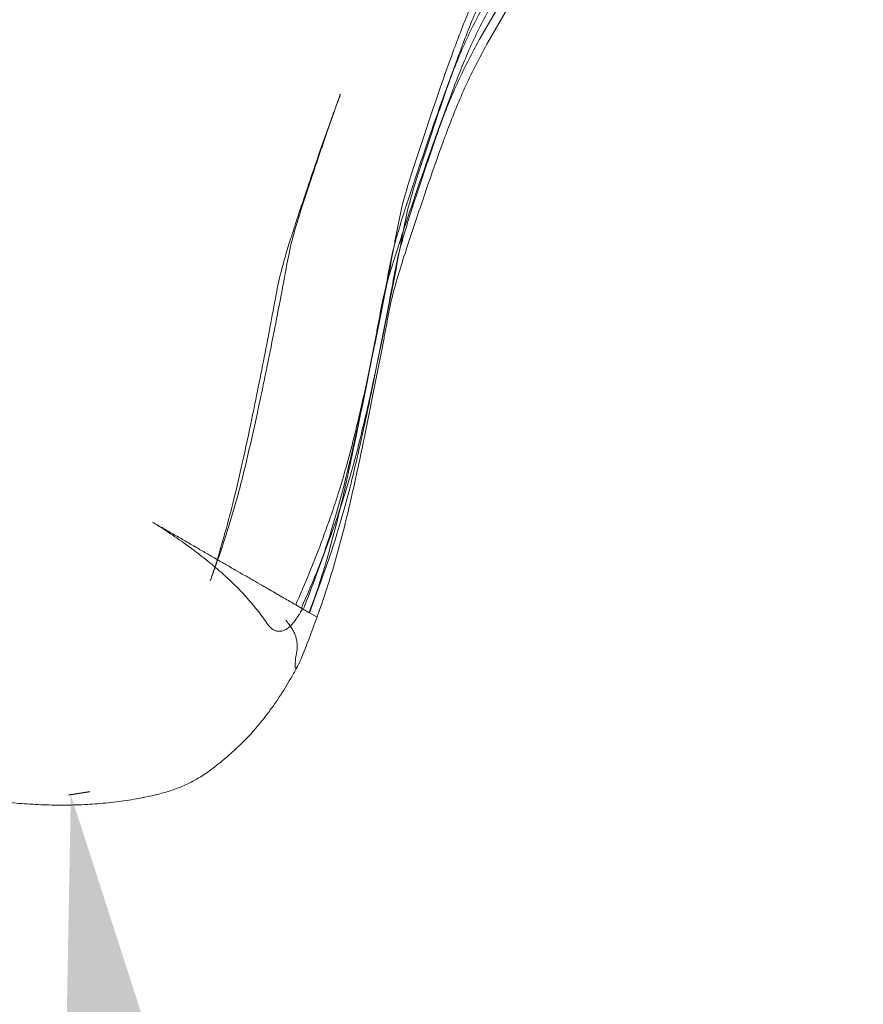
# Model space of a CAD drawing. Units: millimetres. Extents: x 136897 to 154549, y 97943 to 108606.
# Drawn here: x 145551 to 146067, y 99983 to 100585 of the extents above; entities that cross this region are included whole.
import ezdxf

# ---------------------------------------------------------------- set-up
doc = ezdxf.new("R2010")
doc.units = ezdxf.units.MM
doc.layers.add('BS', color=7, linetype='Continuous')
doc.dimstyles.new('ISO-25', dxfattribs={"dimtxt": 2.5, "dimasz": 2.5, "dimexe": 1.25, "dimexo": 0.625, "dimtad": 1, "dimtxsty": 'Standard', "dimcen": 2.5, "dimadec": 0, "dimazin": 0, "dimtfac": 1, "dimtmove": 0, "dimatfit": 3, "dimfxl": 1, "dimarcsym": 0})

# ---------------------------------------------------------------- blocks, each defined once
blk = doc.blocks.new('A$C02301723')
at = {"color": 0, "linetype": 'Continuous', "lineweight": 0}
for p, q in [((70911.79, 56027.19), (69716.12, 53956.23)), ((70886.64, 55972.87), (69720.77, 53953.54)), ((69694.52, 53922.03), (69703.24, 53945.87)), ((69689.29, 53896.19), (69698, 53920.02)), ((69624.99, 53652.21), (69616.28, 53628.38)), ((69619.75, 53626.37), (69612.34, 53606.08)), ((69603.93, 53610.93), (69607.68, 53608.77)), ((69608.55, 53608.27), (69612.03, 53606.26)), ((69612.33, 53606.08), (69616.98, 53603.4))]:
    blk.add_line(p, q, dxfattribs=at)
at = {"color": 0, "linetype": 'Continuous', "lineweight": 0, "extrusion": (0, 0, -1)}
for centre, major_axis, ratio, start_param, end_param in [((69117.13, 53841.85), (466.06, -269.08), 0.996195, -0.252275, -0.243441), ((69535.91, 53526.75), (13.82, -18.31), 0.000001, 0, 0.000004)]:
    blk.add_ellipse(centre, major_axis=major_axis, ratio=ratio, start_param=start_param, end_param=end_param, dxfattribs=at)
at = {"color": 0, "linetype": 'Continuous', "lineweight": 0}
for points, knots in [([(69726.59, 54007.92), (69724.48, 54003.8), (69722.25, 53999.69), (69717.92, 53991.31), (69715.81, 53987.04), (69709.78, 53973.97), (69706.12, 53964.89), (69701.76, 53953.32), (69698.28, 53943.92), (69694.88, 53934.3), (69688.92, 53917.1), (69685.54, 53907.12), (69680.59, 53892.27), (69678.91, 53887.23), (69677.27, 53882.16), (69675.55, 53876.89), (69673.92, 53871.8), (69670.84, 53861.52), (69669.38, 53856.34), (69666.97, 53845.81), (69666, 53840.45), (69664.53, 53832.52), (69662.52, 53821.78), (69660.43, 53810.98), (69656.69, 53791.89), (69654.5, 53780.98), (69652.24, 53770.01)], [0, 0, 0, 0, 0.0625, 0.0625, 0.125, 0.125, 0.25, 0.25, 0.28, 0.375, 0.375, 0.5, 0.5, 0.56, 0.5625, 0.5625, 0.625, 0.625, 0.6875, 0.6875, 0.75, 0.75, 0.78, 0.875, 0.875, 1, 1, 1, 1]), ([(69730.07, 54005.91), (69727.96, 54001.79), (69725.73, 53997.68), (69721.39, 53989.3), (69719.29, 53985.03), (69713.25, 53971.96), (69709.59, 53962.88), (69705.24, 53951.31), (69701.75, 53941.92), (69698.36, 53932.29), (69692.39, 53915.09), (69689.02, 53905.12), (69684.06, 53890.26), (69682.39, 53885.22), (69680.74, 53880.16), (69679.03, 53874.89), (69677.4, 53869.79), (69674.31, 53859.52), (69672.86, 53854.33), (69670.44, 53843.8), (69669.48, 53838.45), (69668.01, 53830.51), (69666, 53819.77), (69663.91, 53808.97), (69660.16, 53789.88), (69657.98, 53778.97), (69655.72, 53768)], [0.6825975, 0.6825975, 0.6825975, 0.6825975, 0.6993845, 0.6993845, 0.7161715, 0.7161715, 0.7497455, 0.7497455, 0.7578033, 0.7833195, 0.7833195, 0.8168936, 0.8168936, 0.8330091, 0.8336806, 0.8336806, 0.8504676, 0.8504676, 0.8672546, 0.8672546, 0.8840416, 0.8840416, 0.8920994, 0.9176156, 0.9176156, 0.9511896, 0.9511896, 0.9511896, 0.9511896]), ([(69721.35, 53982.07), (69719.24, 53977.96), (69717.01, 53973.85), (69712.68, 53965.46), (69710.58, 53961.2), (69704.54, 53948.12), (69700.88, 53939.04), (69696.53, 53927.47), (69693.04, 53918.08), (69689.65, 53908.46), (69683.68, 53891.26), (69680.31, 53881.28), (69675.35, 53866.42), (69673.68, 53861.38), (69672.03, 53856.32), (69670.32, 53851.05), (69668.69, 53845.95), (69665.6, 53835.68), (69664.15, 53830.49), (69661.73, 53819.96), (69660.77, 53814.61), (69659.3, 53806.67), (69657.29, 53795.93), (69655.2, 53785.13), (69651.45, 53766.04), (69649.26, 53755.13), (69647, 53744.16)], [0, 0, 0, 0, 0.0625, 0.0625, 0.125, 0.125, 0.25, 0.25, 0.28, 0.375, 0.375, 0.5, 0.5, 0.56, 0.5625, 0.5625, 0.625, 0.625, 0.6875, 0.6875, 0.75, 0.75, 0.78, 0.875, 0.875, 1, 1, 1, 1]), ([(69724.83, 53980.06), (69722.72, 53975.95), (69720.49, 53971.84), (69716.16, 53963.46), (69714.06, 53959.19), (69708.02, 53946.11), (69704.36, 53937.04), (69700, 53925.46), (69696.52, 53916.07), (69693.12, 53906.45), (69687.16, 53889.25), (69683.79, 53879.27), (69678.83, 53864.42), (69677.16, 53859.38), (69675.51, 53854.31), (69673.8, 53849.04), (69672.17, 53843.95), (69669.08, 53833.67), (69667.63, 53828.49), (69665.21, 53817.95), (69664.24, 53812.6), (69662.77, 53804.66), (69660.76, 53793.92), (69658.68, 53783.13), (69654.93, 53764.04), (69652.74, 53753.13), (69650.48, 53742.16)], [0, 0, 0, 0, 0.0625, 0.0625, 0.125, 0.125, 0.25, 0.25, 0.28, 0.375, 0.375, 0.5, 0.5, 0.56, 0.5625, 0.5625, 0.625, 0.625, 0.6875, 0.6875, 0.75, 0.75, 0.78, 0.875, 0.875, 1, 1, 1, 1]), ([(69716.12, 53956.23), (69714.01, 53952.11), (69711.78, 53948), (69707.45, 53939.62), (69705.34, 53935.35), (69699.31, 53922.28), (69695.65, 53913.2), (69691.29, 53901.62), (69687.81, 53892.23), (69684.41, 53882.61), (69678.45, 53865.41), (69675.07, 53855.43), (69670.12, 53840.58), (69668.45, 53835.54), (69666.8, 53830.47), (69665.08, 53825.2), (69663.46, 53820.11), (69660.37, 53809.83), (69658.92, 53804.65), (69656.5, 53794.11), (69655.53, 53788.76), (69654.06, 53780.83), (69652.05, 53770.09), (69649.96, 53759.29), (69646.22, 53740.2), (69644.03, 53729.29), (69641.77, 53718.32)], [0, 0, 0, 0, 0.0625, 0.0625, 0.125, 0.125, 0.25, 0.25, 0.28, 0.375, 0.375, 0.5, 0.5, 0.56, 0.5625, 0.5625, 0.625, 0.625, 0.6875, 0.6875, 0.75, 0.75, 0.78, 0.875, 0.875, 1, 1, 1, 1]), ([(69720.77, 53953.54), (69718.67, 53949.42), (69716.43, 53945.31), (69712.1, 53936.93), (69710, 53932.66), (69703.96, 53919.59), (69700.3, 53910.51), (69695.95, 53898.94), (69692.46, 53889.54), (69689.07, 53879.92), (69683.1, 53862.72), (69679.73, 53852.74), (69674.77, 53837.89), (69673.1, 53832.85), (69671.45, 53827.78), (69669.74, 53822.51), (69668.11, 53817.42), (69665.02, 53807.14), (69663.57, 53801.96), (69661.15, 53791.43), (69660.19, 53786.08), (69658.72, 53778.14), (69656.71, 53767.4), (69654.62, 53756.6), (69650.87, 53737.51), (69648.69, 53726.6), (69646.42, 53715.63)], [0, 0, 0, 0, 0.0625, 0.0625, 0.125, 0.125, 0.25, 0.25, 0.28, 0.375, 0.375, 0.5, 0.5, 0.56, 0.5625, 0.5625, 0.625, 0.625, 0.6875, 0.6875, 0.75, 0.75, 0.78, 0.875, 0.875, 1, 1, 1, 1]), ([(69578.06, 53729.17), (69578.73, 53732.43), (69579.39, 53735.68), (69581.46, 53745.86), (69582.84, 53752.79), (69585.56, 53766.64), (69586.91, 53773.56), (69589.51, 53787.18), (69590.72, 53793.86), (69592.92, 53805.43), (69593.95, 53810.32), (69596.05, 53818.54), (69597.01, 53821.93), (69599.06, 53828.85), (69600.16, 53832.39), (69602.66, 53840.21), (69604.05, 53844.48), (69607.16, 53853.89), (69608.87, 53859.01), (69612.51, 53869.86), (69614.45, 53875.59), (69618.5, 53887.37), (69620.6, 53893.42), (69623.27, 53900.92), (69623.81, 53902.42), (69624.76, 53905.04), (69625.16, 53906.17), (69625.65, 53907.5), (69625.72, 53907.71), (69625.83, 53907.99), (69625.86, 53908.07), (69625.89, 53908.16), (69625.89, 53908.17), (69625.9, 53908.18), (69625.9, 53908.18), (69625.95, 53908.32), (69625.96, 53908.34), (69626.07, 53908.66), (69626.16, 53908.89), (69626.35, 53909.42), (69626.45, 53909.7), (69626.68, 53910.33), (69626.81, 53910.67), (69627.08, 53911.42), (69627.23, 53911.83), (69627.56, 53912.74), (69627.74, 53913.23), (69628.14, 53914.31), (69628.35, 53914.9), (69628.83, 53916.2), (69629.09, 53916.91), (69629.66, 53918.47), (69629.97, 53919.32), (69630.47, 53920.68), (69630.65, 53921.19), (69630.95, 53922.01), (69631.06, 53922.32), (69631.21, 53922.72), (69631.24, 53922.81), (69631.29, 53922.93), (69631.3, 53922.95), (69631.31, 53922.99), (69631.31, 53922.99), (69631.31, 53923), (69631.31, 53923), (69631.32, 53923.01), (69631.32, 53923.01), (69631.32, 53923.01), (69631.32, 53923.01), (69631.32, 53923.01), (69631.32, 53923.01), (69631.32, 53923.01), (69631.32, 53923.01), (69631.32, 53923.01)], [0, 0, 0, 0, 10.000386, 10.000386, 31.348375, 31.348375, 52.773657, 52.773657, 73.640766, 73.640766, 88.738195, 88.738195, 99.502145, 99.502145, 110.997538, 110.997538, 125.088981, 125.088981, 142.215194, 142.215194, 161.636978, 161.636978, 182.529677, 182.529677, 187.790343, 187.790343, 191.735824, 191.735824, 192.475597, 192.475597, 192.753012, 192.753012, 192.77902, 192.77902, 192.786832, 192.786832, 193.286832, 193.286832, 194.786832, 194.786832, 196.586832, 196.586832, 198.746832, 198.746832, 201.338832, 201.338832, 204.449232, 204.449232, 208.181712, 208.181712, 212.660688, 212.660688, 218.03546, 218.03546, 221.260322, 221.260322, 223.19524, 223.19524, 223.775715, 223.775715, 223.949858, 223.949858, 223.981108, 223.981108, 223.996733, 223.996733, 224.004545, 224.004545, 224.006499, 224.006499, 224.007475, 224.007475, 224.016449, 224.016449, 224.016449, 224.016449]), ([(69631.32, 53923.01), (69631.37, 53923.15), (69631.12, 53922.46), (69630.72, 53921.36), (69630.41, 53920.53), (69629.21, 53917.21), (69628.32, 53914.69), (69625.82, 53907.64), (69624.22, 53903.05), (69620.91, 53893.43), (69619.19, 53888.39), (69615.65, 53877.87), (69613.81, 53872.38), (69609.82, 53860.34), (69607.66, 53853.76), (69604.02, 53842.01), (69602.49, 53836.82), (69600.6, 53829.16), (69600.02, 53826.49), (69599.08, 53821.74), (69598.72, 53819.82), (69598.01, 53815.97), (69597.65, 53814.03), (69596.84, 53809.68), (69596.38, 53807.26), (69594.55, 53797.57), (69593.14, 53790.29), (69590.21, 53775.34), (69588.68, 53767.66), (69586.38, 53756.29), (69585.63, 53752.62), (69584.87, 53748.94)], [224.016449, 224.016449, 224.016449, 224.016449, 225.007476, 225.007476, 228.00751, 228.00751, 237.008394, 237.008394, 253.06908, 253.06908, 270.376024, 270.376024, 288.871392, 288.871392, 310.816011, 310.816011, 328.400007, 328.400007, 337.967295, 337.967295, 344.082413, 344.082413, 350.070562, 350.070562, 357.569268, 357.569268, 380.067975, 380.067975, 403.698489, 403.698489, 414.987776, 414.987776, 414.987776, 414.987776]), ([(69607.41, 53608.93), (69614.88, 53625.63), (69621.64, 53642.54), (69627.71, 53659.81), (69629.92, 53666.11), (69633.84, 53677.92), (69637.31, 53689.69), (69642.17, 53707.23), (69645.1, 53719.32), (69650.62, 53743.6), (69653.2, 53755.79), (69655.72, 53768)], [0.6028527, 0.6028527, 0.6028527, 0.6028527, 0.6575028, 0.6575028, 0.6580032, 0.6776135, 0.6950299, 0.6950299, 0.7325569, 0.7325569, 0.7700839, 0.7700839, 0.7700839, 0.7700839]), ([(69651.2, 53765.01), (69649.01, 53754.47), (69646.77, 53743.95), (69641.63, 53721.33), (69638.69, 53709.24), (69635.36, 53697.23), (69635.35, 53697.2), (69635.35, 53697.18)], [0.00512106, 0.00512106, 0.00512106, 0.00512106, 0.03747399, 0.03747399, 0.07494267, 0.07494267, 0.07502603, 0.07502603, 0.07502603, 0.07502603]), ([(69584.87, 53748.94), (69584.2, 53745.68), (69583.52, 53742.42), (69580.79, 53729.4), (69578.68, 53719.64), (69574.2, 53700.05), (69571.82, 53690.23), (69567.25, 53673.08), (69565.15, 53665.73), (69560.94, 53652.12), (69558.89, 53645.85), (69555.91, 53637.26), (69555.08, 53634.92), (69554.03, 53632), (69553.82, 53631.42), (69553.45, 53630.41), (69553.3, 53629.97), (69553.12, 53629.5), (69553.11, 53629.46), (69553.09, 53629.4), (69553.08, 53629.38), (69553.07, 53629.36), (69553.07, 53629.36), (69553.01, 53629.2), (69553.01, 53629.2), (69552.9, 53628.88), (69552.81, 53628.64), (69552.62, 53628.12), (69552.51, 53627.83), (69552.29, 53627.21), (69552.16, 53626.87), (69551.91, 53626.19), (69551.79, 53625.85), (69551.67, 53625.52)], [0, 0, 0, 0, 10.000059, 10.000059, 40.002218, 40.002218, 70.326919, 70.326919, 93.251966, 93.251966, 113.050018, 113.050018, 120.512519, 120.512519, 122.360532, 122.360532, 123.746541, 123.746541, 123.876479, 123.876479, 123.938979, 123.938979, 123.942885, 123.942885, 124.442888, 124.442888, 125.942888, 125.942888, 127.742888, 127.742888, 129.902888, 129.902888, 132.01568, 132.01568, 132.01568, 132.01568]), ([(69647, 53744.16), (69644.49, 53731.95), (69641.91, 53719.76), (69636.39, 53695.48), (69633.45, 53683.39), (69628.59, 53665.85), (69625.13, 53654.08), (69621.21, 53642.27), (69619, 53635.97), (69615.69, 53626.57), (69612.23, 53617.39), (69608.55, 53608.27)], [0, 0, 0, 0, 0.0374548, 0.0374548, 0.0749096, 0.0749096, 0.0922924, 0.111865, 0.1123644, 0.1123644, 0.1418215, 0.1418215, 0.1418215, 0.1418215]), ([(69650.48, 53742.16), (69647.97, 53729.95), (69645.39, 53717.76), (69639.87, 53693.47), (69636.93, 53681.39), (69632.07, 53663.84), (69628.6, 53652.07), (69624.69, 53640.26), (69622.48, 53633.96), (69619.17, 53624.56), (69615.7, 53615.38), (69612.03, 53606.26)], [0, 0, 0, 0, 0.0374548, 0.0374548, 0.0749096, 0.0749096, 0.0922924, 0.111865, 0.1123644, 0.1123644, 0.1418215, 0.1418215, 0.1418215, 0.1418215]), ([(69558.08, 53645.76), (69559.04, 53648.94), (69559.96, 53652.12), (69562.73, 53661.99), (69564.48, 53668.7), (69567.94, 53682.75), (69569.64, 53690.09), (69573.32, 53706.58), (69575.27, 53715.74), (69577.47, 53726.33), (69577.76, 53727.75), (69578.06, 53729.17)], [0, 0, 0, 0, 10.000415, 10.000415, 30.93292, 30.93292, 53.638262, 53.638262, 81.841403, 81.841403, 86.213358, 86.213358, 86.213358, 86.213358]), ([(69641.77, 53718.32), (69639.25, 53706.11), (69636.67, 53693.92), (69631.16, 53669.64), (69628.22, 53657.55), (69623.36, 53640), (69619.89, 53628.24), (69615.98, 53616.42), (69613.76, 53610.12), (69613.25, 53608.67), (69612.79, 53607.38), (69612.33, 53606.08)], [0, 0, 0, 0, 0.0374421, 0.0374421, 0.0748842, 0.0748842, 0.0922611, 0.1118271, 0.1123263, 0.1123263, 0.1164543, 0.1164543, 0.1164543, 0.1164543]), ([(69646.42, 53715.63), (69643.91, 53703.42), (69641.33, 53691.23), (69635.81, 53666.95), (69632.87, 53654.86), (69626.28, 53631.06), (69622.55, 53619.19), (69618.42, 53607.44), (69617.91, 53605.98), (69617.45, 53604.69), (69616.98, 53603.4)], [0, 0, 0, 0, 0.0625, 0.0625, 0.125, 0.125, 0.1866667, 0.1875, 0.1875, 0.1943906, 0.1943906, 0.1943906, 0.1943906]), ([(69630.91, 53682.03), (69630.76, 53681.57), (69629.26, 53676.72), (69627.69, 53671.89), (69626.21, 53667.54)], [0.09085385, 0.09085385, 0.09085385, 0.09085385, 0.09230327, 0.10614249, 0.10614249, 0.10614249, 0.10614249]), ([(69626.21, 53667.54), (69625.6, 53665.73), (69624.92, 53663.77), (69624.23, 53661.82), (69621.79, 53654.88), (69619.3, 53648.14), (69616.68, 53641.43)], [0.10614249, 0.10614249, 0.10614249, 0.10614249, 0.1119013, 0.11240241, 0.11240241, 0.13406716, 0.13406716, 0.13406716, 0.13406716]), ([(69516.34, 53661.51), (69518.58, 53660.21), (69520.83, 53658.91), (69523.06, 53657.62), (69524.18, 53656.98), (69525.29, 53656.34), (69526.4, 53655.69), (69527.51, 53655.05), (69528.62, 53654.41), (69529.72, 53653.78), (69531.94, 53652.5), (69534.14, 53651.23), (69536.33, 53649.96), (69537.42, 53649.33), (69538.51, 53648.7), (69539.6, 53648.08), (69540.14, 53647.76), (69540.68, 53647.45), (69541.23, 53647.14), (69541.5, 53646.98), (69541.77, 53646.82), (69542.04, 53646.67), (69542.17, 53646.59), (69542.31, 53646.51), (69542.44, 53646.43), (69542.51, 53646.4), (69542.58, 53646.36), (69542.64, 53646.32), (69542.71, 53646.28), (69542.78, 53646.24), (69542.85, 53646.2), (69544.97, 53644.98), (69547.08, 53643.76), (69549.17, 53642.55), (69550.21, 53641.95), (69551.26, 53641.35), (69552.29, 53640.75), (69552.81, 53640.45), (69553.33, 53640.15), (69553.84, 53639.85), (69554.1, 53639.7), (69554.36, 53639.56), (69554.61, 53639.41), (69554.74, 53639.33), (69554.87, 53639.26), (69555, 53639.18), (69555.06, 53639.15), (69555.13, 53639.11), (69555.19, 53639.07), (69555.25, 53639.04), (69555.32, 53639), (69555.38, 53638.96), (69557.38, 53637.81), (69559.37, 53636.66), (69561.33, 53635.53), (69562.31, 53634.96), (69563.29, 53634.4), (69564.26, 53633.84), (69564.74, 53633.56), (69565.22, 53633.28), (69565.71, 53633), (69565.95, 53632.86), (69566.19, 53632.72), (69566.43, 53632.59), (69566.55, 53632.52), (69566.67, 53632.45), (69566.79, 53632.38), (69566.85, 53632.34), (69566.91, 53632.31), (69566.97, 53632.27), (69567.03, 53632.24), (69567.09, 53632.2), (69567.15, 53632.17), (69569.02, 53631.09), (69570.87, 53630.02), (69572.7, 53628.96), (69573.62, 53628.44), (69574.52, 53627.91), (69575.43, 53627.39), (69575.88, 53627.13), (69576.32, 53626.87), (69576.77, 53626.61), (69576.99, 53626.48), (69577.22, 53626.36), (69577.44, 53626.23), (69577.55, 53626.16), (69577.66, 53626.1), (69577.77, 53626.04), (69577.83, 53626), (69577.88, 53625.97), (69577.94, 53625.94), (69577.97, 53625.92), (69577.99, 53625.91), (69578.02, 53625.89), (69578.05, 53625.88), (69578.08, 53625.86), (69578.11, 53625.84), (69579.82, 53624.86), (69581.51, 53623.88), (69583.18, 53622.92), (69584.01, 53622.44), (69584.83, 53621.96), (69585.65, 53621.49), (69586.06, 53621.25), (69586.47, 53621.02), (69586.87, 53620.78), (69587.07, 53620.67), (69587.28, 53620.55), (69587.48, 53620.43), (69587.58, 53620.37), (69587.68, 53620.32), (69587.78, 53620.26), (69587.83, 53620.23), (69587.88, 53620.2), (69587.93, 53620.17), (69587.95, 53620.16), (69587.98, 53620.14), (69588, 53620.13), (69588.02, 53620.12), (69588.03, 53620.11), (69588.04, 53620.11), (69588.05, 53620.1), (69588.07, 53620.09), (69588.08, 53620.09), (69589.56, 53619.23), (69591.03, 53618.38), (69592.48, 53617.55), (69593.2, 53617.13), (69593.91, 53616.72), (69594.62, 53616.31), (69594.97, 53616.11), (69595.32, 53615.9), (69595.67, 53615.7), (69595.84, 53615.6), (69596.02, 53615.5), (69596.19, 53615.4), (69596.28, 53615.35), (69596.36, 53615.3), (69596.45, 53615.25), (69596.49, 53615.23), (69596.54, 53615.2), (69596.58, 53615.18), (69596.6, 53615.16), (69596.62, 53615.15), (69596.64, 53615.14), (69596.66, 53615.13), (69596.67, 53615.13), (69596.68, 53615.12), (69596.69, 53615.11), (69596.7, 53615.11), (69596.71, 53615.1), (69599.17, 53613.68), (69601.64, 53612.26), (69603.93, 53610.93)], [0, 0, 0, 0, 0.0625, 0.0625, 0.0625, 0.09375, 0.09375, 0.09375, 0.125, 0.125, 0.125, 0.1875, 0.1875, 0.1875, 0.21875, 0.21875, 0.21875, 0.234375, 0.234375, 0.234375, 0.242187, 0.242187, 0.242187, 0.246094, 0.246094, 0.246094, 0.248047, 0.248047, 0.248047, 0.25, 0.25, 0.25, 0.3125, 0.3125, 0.3125, 0.34375, 0.34375, 0.34375, 0.359375, 0.359375, 0.359375, 0.367187, 0.367187, 0.367187, 0.371094, 0.371094, 0.371094, 0.373047, 0.373047, 0.373047, 0.375, 0.375, 0.375, 0.4375, 0.4375, 0.4375, 0.46875, 0.46875, 0.46875, 0.484375, 0.484375, 0.484375, 0.492187, 0.492187, 0.492187, 0.496094, 0.496094, 0.496094, 0.498047, 0.498047, 0.498047, 0.5, 0.5, 0.5, 0.5625, 0.5625, 0.5625, 0.59375, 0.59375, 0.59375, 0.609375, 0.609375, 0.609375, 0.617187, 0.617187, 0.617187, 0.621094, 0.621094, 0.621094, 0.623047, 0.623047, 0.623047, 0.624023, 0.624023, 0.624023, 0.625, 0.625, 0.625, 0.6875, 0.6875, 0.6875, 0.71875, 0.71875, 0.71875, 0.734375, 0.734375, 0.734375, 0.742187, 0.742187, 0.742187, 0.746094, 0.746094, 0.746094, 0.748047, 0.748047, 0.748047, 0.749023, 0.749023, 0.749023, 0.749512, 0.749512, 0.749512, 0.75, 0.75, 0.75, 0.8125, 0.8125, 0.8125, 0.84375, 0.84375, 0.84375, 0.859375, 0.859375, 0.859375, 0.867187, 0.867187, 0.867187, 0.871094, 0.871094, 0.871094, 0.873047, 0.873047, 0.873047, 0.874023, 0.874023, 0.874023, 0.874512, 0.874512, 0.874512, 0.875, 0.875, 0.875, 1, 1, 1, 1]), ([(69516.34, 53661.51), (69520.12, 53659.16), (69523.81, 53656.79), (69527.4, 53654.39), (69531, 53651.98), (69534.51, 53649.55), (69537.92, 53647.08), (69541.33, 53644.61), (69544.65, 53642.11), (69547.86, 53639.57), (69551.08, 53637.02), (69554.2, 53634.44), (69557.21, 53631.81), (69557.97, 53631.15), (69558.72, 53630.49), (69559.46, 53629.83), (69560.2, 53629.16), (69560.93, 53628.5), (69561.65, 53627.83), (69563.1, 53626.5), (69564.5, 53625.17), (69565.87, 53623.83), (69568.61, 53621.17), (69571.18, 53618.5), (69573.61, 53615.82), (69576.03, 53613.14), (69578.3, 53610.46), (69580.41, 53607.78), (69582.52, 53605.09), (69584.48, 53602.4), (69586.28, 53599.71)], [0, 0, 0, 0, 0.0133088, 0.0133088, 0.0133088, 0.0266175, 0.0266175, 0.0266175, 0.0399263, 0.0399263, 0.0399263, 0.0532351, 0.0532351, 0.0532351, 0.0565622, 0.0565622, 0.0565622, 0.0598894, 0.0598894, 0.0598894, 0.0665438, 0.0665438, 0.0665438, 0.0798526, 0.0798526, 0.0798526, 0.0931613, 0.0931613, 0.0931613, 0.1064701, 0.1064701, 0.1064701, 0.1064701]), ([(69551.71, 53625.64), (69552.4, 53627.52), (69553.09, 53629.47), (69554.62, 53634.05), (69555.46, 53636.71), (69556.58, 53640.48), (69556.87, 53641.46), (69557.3, 53642.98), (69557.44, 53643.48), (69557.66, 53644.25), (69557.73, 53644.52), (69557.84, 53644.91), (69557.87, 53645.04), (69557.91, 53645.18), (69557.91, 53645.18), (69557.92, 53645.19), (69557.92, 53645.19), (69557.92, 53645.19), (69557.92, 53645.19), (69557.92, 53645.19), (69557.92, 53645.19), (69557.92, 53645.19), (69557.92, 53645.19), (69557.92, 53645.19), (69557.92, 53645.19), (69557.93, 53645.23), (69557.94, 53645.27), (69557.96, 53645.33), (69557.96, 53645.34), (69557.97, 53645.37), (69557.97, 53645.39), (69557.98, 53645.43), (69557.99, 53645.46), (69558.01, 53645.52), (69558.02, 53645.56), (69558.04, 53645.62), (69558.05, 53645.65), (69558.06, 53645.7), (69558.07, 53645.74), (69558.08, 53645.77)], [0, 0, 0, 0, 10.003271, 10.003271, 22.771891, 22.771891, 27.205397, 27.205397, 29.430524, 29.430524, 30.54615, 30.54615, 31.105636, 31.105636, 31.123183, 31.123183, 31.130996, 31.130996, 31.132949, 31.132949, 31.133925, 31.133925, 31.134414, 31.134414, 31.134475, 31.134475, 31.289915, 31.289915, 31.318375, 31.318375, 31.378398, 31.378398, 31.485649, 31.485649, 31.638877, 31.638877, 31.724517, 31.724517, 31.822625, 31.822625, 31.822625, 31.822625]), ([(69586.28, 53599.71), (69587.04, 53598.58), (69587.85, 53597.63), (69588.71, 53596.86), (69589.15, 53596.47), (69589.59, 53596.14), (69590.06, 53595.85), (69590.29, 53595.71), (69590.52, 53595.58), (69590.76, 53595.46), (69590.99, 53595.35), (69591.23, 53595.25), (69591.46, 53595.16), (69592.41, 53594.81), (69593.38, 53594.68), (69594.37, 53594.75), (69594.62, 53594.77), (69594.87, 53594.8), (69595.11, 53594.85), (69595.36, 53594.89), (69595.61, 53594.95), (69595.85, 53595.02), (69596.34, 53595.15), (69596.83, 53595.34), (69597.31, 53595.56), (69597.8, 53595.79), (69598.28, 53596.06), (69598.76, 53596.37), (69598.99, 53596.52), (69599.23, 53596.68), (69599.47, 53596.86), (69599.71, 53597.04), (69599.95, 53597.24), (69600.18, 53597.45), (69600.65, 53597.87), (69601.11, 53598.34), (69601.57, 53598.85), (69602.03, 53599.37), (69602.49, 53599.92), (69602.94, 53600.51), (69603.39, 53601.09), (69603.84, 53601.71), (69604.28, 53602.34), (69604.73, 53602.98), (69605.16, 53603.64), (69605.59, 53604.31), (69606.45, 53605.65), (69607.29, 53607.06), (69608.11, 53608.52)], [0, 0, 0, 0, 0.00555798, 0.00555798, 0.00555798, 0.00833697, 0.00833697, 0.00833697, 0.00972647, 0.00972647, 0.00972647, 0.01111596, 0.01111596, 0.01111596, 0.01667394, 0.01667394, 0.01667394, 0.01806344, 0.01806344, 0.01806344, 0.01945293, 0.01945293, 0.01945293, 0.02223192, 0.02223192, 0.02223192, 0.02501091, 0.02501091, 0.02501091, 0.02640041, 0.02640041, 0.02640041, 0.0277899, 0.0277899, 0.0277899, 0.03056889, 0.03056889, 0.03056889, 0.03334788, 0.03334788, 0.03334788, 0.03612687, 0.03612687, 0.03612687, 0.03890586, 0.03890586, 0.03890586, 0.04446384, 0.04446384, 0.04446384, 0.04446384]), ([(69604.6, 53582.71), (69604.84, 53584.3), (69604.91, 53585.81), (69604.79, 53587.33), (69604.76, 53587.71), (69604.72, 53588.09), (69604.66, 53588.47), (69604.61, 53588.85), (69604.54, 53589.23), (69604.46, 53589.61), (69604.3, 53590.37), (69604.09, 53591.13), (69603.83, 53591.89), (69603.56, 53592.65), (69603.25, 53593.42), (69602.88, 53594.2), (69602.7, 53594.59), (69602.51, 53594.98), (69602.29, 53595.37), (69602.07, 53595.76), (69601.83, 53596.15), (69601.58, 53596.55), (69601.32, 53596.95), (69601.05, 53597.35), (69600.78, 53597.76), (69600.5, 53598.17), (69600.2, 53598.58), (69599.9, 53598.99), (69599.6, 53599.41), (69599.28, 53599.83), (69598.96, 53600.25), (69598.79, 53600.47), (69598.63, 53600.68), (69598.46, 53600.89), (69598.38, 53601), (69598.3, 53601.11), (69598.21, 53601.22), (69598.17, 53601.27), (69598.13, 53601.33), (69598.08, 53601.38), (69598.06, 53601.41), (69598.04, 53601.43), (69598.02, 53601.46), (69598, 53601.49), (69597.98, 53601.52), (69597.95, 53601.55)], [0.00009755, 0.00009755, 0.00009755, 0.00009755, 0.00750013, 0.00750013, 0.00750013, 0.00935077, 0.00935077, 0.00935077, 0.01120142, 0.01120142, 0.01120142, 0.01490271, 0.01490271, 0.01490271, 0.018604, 0.018604, 0.018604, 0.02045464, 0.02045464, 0.02045464, 0.02230528, 0.02230528, 0.02230528, 0.02415593, 0.02415593, 0.02415593, 0.02600657, 0.02600657, 0.02600657, 0.02785722, 0.02785722, 0.02785722, 0.02878254, 0.02878254, 0.02878254, 0.0292452, 0.0292452, 0.0292452, 0.02947653, 0.02947653, 0.02947653, 0.0295922, 0.0295922, 0.0295922, 0.02970786, 0.02970786, 0.02970786, 0.02970786]), ([(69616.98, 53603.4), (69615.34, 53598.82), (69613.65, 53594.27), (69610.46, 53585.96), (69608.98, 53582.21), (69607.46, 53578.48)], [0.19439063, 0.19439063, 0.19439063, 0.19439063, 0.21875, 0.21875, 0.2389206, 0.2389206, 0.2389206, 0.2389206]), ([(69607.46, 53578.48), (69607.21, 53577.85), (69606.95, 53577.23), (69606.68, 53576.61), (69606.54, 53576.3), (69606.4, 53575.99), (69606.26, 53575.69), (69606.12, 53575.39), (69605.98, 53575.09), (69605.84, 53574.8), (69605.7, 53574.51), (69605.55, 53574.23), (69605.41, 53573.96), (69605.27, 53573.7), (69605.13, 53573.46), (69604.99, 53573.24), (69604.86, 53573.02), (69604.73, 53572.84), (69604.62, 53572.69), (69604.56, 53572.62), (69604.51, 53572.55), (69604.45, 53572.5), (69604.4, 53572.44), (69604.35, 53572.4), (69604.31, 53572.36), (69604.22, 53572.28), (69604.14, 53572.24), (69604.07, 53572.22), (69604, 53572.2), (69603.94, 53572.21), (69603.89, 53572.23), (69603.84, 53572.26), (69603.8, 53572.3), (69603.77, 53572.36), (69603.73, 53572.42), (69603.7, 53572.49), (69603.68, 53572.57), (69603.63, 53572.74), (69603.6, 53572.95), (69603.59, 53573.18), (69603.57, 53573.41), (69603.56, 53573.67), (69603.57, 53573.95), (69603.58, 53574.5), (69603.62, 53575.13), (69603.68, 53575.81), (69603.74, 53576.48), (69603.82, 53577.19), (69603.91, 53577.93), (69604.1, 53579.41), (69604.33, 53581.01), (69604.6, 53582.71)], [0, 0, 0, 0, 0.00202603, 0.00202603, 0.00202603, 0.00303905, 0.00303905, 0.00303905, 0.00405206, 0.00405206, 0.00405206, 0.00506508, 0.00506508, 0.00506508, 0.0060781, 0.0060781, 0.0060781, 0.00709111, 0.00709111, 0.00709111, 0.00759762, 0.00759762, 0.00759762, 0.00810413, 0.00810413, 0.00810413, 0.00911715, 0.00911715, 0.00911715, 0.01013016, 0.01013016, 0.01013016, 0.01114318, 0.01114318, 0.01114318, 0.01215619, 0.01215619, 0.01215619, 0.01418223, 0.01418223, 0.01418223, 0.01620826, 0.01620826, 0.01620826, 0.02026032, 0.02026032, 0.02026032, 0.02431239, 0.02431239, 0.02431239, 0.03241652, 0.03241652, 0.03241652, 0.03241652]), ([(69605.44, 53574.02), (69604.22, 53571.75), (69602.98, 53569.5), (69599.51, 53563.44), (69597.21, 53559.67), (69592.46, 53552.36), (69590, 53548.81), (69584.94, 53541.99), (69582.33, 53538.71), (69577, 53532.51), (69574.28, 53529.57), (69568.83, 53524.13), (69566.11, 53521.6), (69560.49, 53516.71), (69557.59, 53514.34), (69553.01, 53510.84), (69551.38, 53509.63), (69549.73, 53508.44)], [0.049767, 0.049767, 0.049767, 0.049767, 10.000888, 10.000888, 27.379694, 27.379694, 44.671067, 44.671067, 61.605963, 61.605963, 77.745624, 77.745624, 92.910821, 92.910821, 108.391098, 108.391098, 116.903117, 116.903117, 116.903117, 116.903117]), ([(69549.73, 53508.44), (69547.74, 53507.02), (69545.67, 53505.69), (69541.31, 53503.19), (69539.02, 53502.02), (69534.22, 53499.85), (69531.7, 53498.84), (69526.47, 53497.01), (69523.74, 53496.18), (69519.97, 53495.19), (69518.98, 53494.95), (69517.97, 53494.71)], [0.000085, 0.000085, 0.000085, 0.000085, 9.152645, 9.152645, 18.580468, 18.580468, 28.346207, 28.346207, 38.372283, 38.372283, 41.928237, 41.928237, 41.928237, 41.928237]), ([(69517.97, 53494.71), (69515.22, 53494.07), (69512.44, 53493.48), (69505.57, 53492.16), (69501.44, 53491.48), (69493.07, 53490.34), (69488.83, 53489.87), (69480.25, 53489.13), (69475.91, 53488.87), (69467.16, 53488.55), (69462.74, 53488.48), (69453.85, 53488.56), (69449.37, 53488.69), (69440.38, 53489.15), (69435.87, 53489.47), (69426.84, 53490.3), (69422.33, 53490.8), (69413.33, 53491.98), (69408.84, 53492.66), (69399.96, 53494.16), (69395.56, 53495), (69386.87, 53496.8), (69382.59, 53497.78), (69374.18, 53499.86), (69370.06, 53500.96), (69364.17, 53502.65), (69362.38, 53503.18), (69360.61, 53503.72)], [0, 0, 0, 0, 10.001812, 10.001812, 24.50474, 24.50474, 39.041632, 39.041632, 53.573121, 53.573121, 68.076401, 68.076401, 82.545563, 82.545563, 96.928445, 96.928445, 111.1593, 111.1593, 125.18257, 125.18257, 138.874733, 138.874733, 152.184508, 152.184508, 165.025699, 165.025699, 170.60306, 170.60306, 170.60306, 170.60306])]:
    blk.add_open_spline(points, degree=3, knots=knots, dxfattribs=at)
for points in [[(69652.24, 53770.01), (69651.89, 53768.34), (69651.55, 53766.68), (69651.2, 53765.01)], [(69634.06, 53692.62), (69633.05, 53689.08), (69631.99, 53685.55), (69630.91, 53682.03)], [(69558.08, 53645.77), (69558.08, 53645.77), (69558.08, 53645.77), (69558.08, 53645.76)], [(69616.68, 53641.43), (69614.04, 53634.64), (69611.28, 53627.89), (69608.41, 53621.16)], [(69551.71, 53625.64), (69551.7, 53625.6), (69551.68, 53625.56), (69551.67, 53625.52)], [(69608.41, 53621.16), (69606.94, 53617.74), (69605.45, 53614.34), (69603.93, 53610.93)], [(69607.68, 53608.77), (69608.06, 53608.55), (69608.35, 53608.38), (69608.55, 53608.27)], [(69612.03, 53606.26), (69612.2, 53606.16), (69612.3, 53606.1), (69612.33, 53606.08)], [(69605.46, 53574.05), (69605.45, 53574.04), (69605.45, 53574.03), (69605.44, 53574.02)]]:
    blk.add_open_spline(points, degree=3, dxfattribs=at)
blk = doc.blocks.new('*D33')
at = {"color": 0, "lineweight": -2, "transparency": 16777216}
for p, q in [((145594.13, 100112.88), (145581.24, 100110.97)), ((145611.76, 99913.31), (145845.99, 98330.55)), ((145886.91, 98134.43), (145874.03, 98132.52))]:
    blk.add_line(p, q, dxfattribs=at)
at = {"color": 0, "transparency": 16777216}
for points in [[(145644.73, 99918.19), (145578.78, 99908.43), (145582.48, 100111.16)], [(145878.96, 98335.43), (145813.01, 98325.67), (145875.27, 98132.7)]]:
    blk.add_solid(points, dxfattribs=at)
at = {"layer": 'Defpoints', "color": 0, "transparency": 16777216}
for p in [(145594.74, 100112.97), (145887.53, 98134.52), (145875.27, 98132.7)]:
    blk.add_point(p, dxfattribs=at)
at = {"color": 0, "transparency": 16777216, "insert": (145828.41, 99136.66), "char_height": 200, "attachment_point": 5, "rotation": 278.41798}
blk.add_mtext('2000', dxfattribs=at)

msp = doc.modelspace()

# ---------------------------------------------------------------- linework, layer by layer
at = {"layer": 'BS'}
msp.add_open_spline([(138914.986, 101677.478), (138063.482, 102061.711, 313.237), (136936.436, 103271.103, 2400.118), (136874.623, 104430.442, -780.641), (138457.802, 106335.301, -55.577), (140582.125, 106187.699, 371.066), (141539.004, 106591.159, -2309.056), (142774.553, 107965.913, 325.673), (145111.684, 108614.722, 272.587), (147481.115, 108584.411, -2487.648), (147817.651, 108115.307, 805.529), (149855.613, 107314.494, -243.878), (151894.277, 107701.643, 289.483), (152436.062, 106450.691, -1579.881), (154522.272, 104697.523, -3607.343), (154562.639, 104230.464, 200.09), (152364.35, 102454.344, 2197.224), (152076.183, 101375.941, -360.325), (149485.105, 102012.15, 91.922), (151560.812, 99854.659, -39.825), (149078.854, 98575.945, 9.13), (147272.929, 99504.154, -2.267), (145947.397, 97637.247, 0.585), (143903.668, 98600.666, 0.266), (142815.666, 99669.992, -1.465), (142275.957, 101575.281, 3.305), (141269.889, 100898.924, -5.257), (140231.003, 101308.447, 52.317), (139386.875, 101464.543, -173.591), (138914.986, 101677.478)], degree=3, knots=[0, 0, 0, 0, 2845.5838692, 4478.7377991, 7006.8586171, 8417.266283, 10186.3107119, 12643.4895665, 14368.1814661, 17316.2155197, 18777.898302, 21074.991294, 22448.3394209, 24301.905316, 26927.793823, 29725.6615051, 32350.3176674, 34119.418052, 35474.6094109, 36934.8677513, 39113.0963299, 40766.7004827, 42515.4475874, 44430.4272893, 46280.579255, 47801.0251053, 48336.6312054, 49352.0873268, 50929.0615012, 50929.0615012, 50929.0615012, 50929.0615012], dxfattribs=at)

# ---------------------------------------------------------------- block references
msp.add_blockref('A$C02301723', (76116.009, 46616.306), dxfattribs=at)

# ---------------------------------------------------------------- dimensions: what is measured, and where the dimension line sits
dim = msp.add_linear_dim(base=(145875.267, 98132.703), p1=(145594.744, 100112.971), p2=(145887.531, 98134.518), angle=278.417985, dimstyle='ISO-25', override={"dimtxt": 200, "dimasz": 200})
dim.commit()
dim.dimension.update_dxf_attribs({"geometry": '*D33', "text_midpoint": (145828.414, 99136.66)})

doc.saveas('drawing.dxf')
